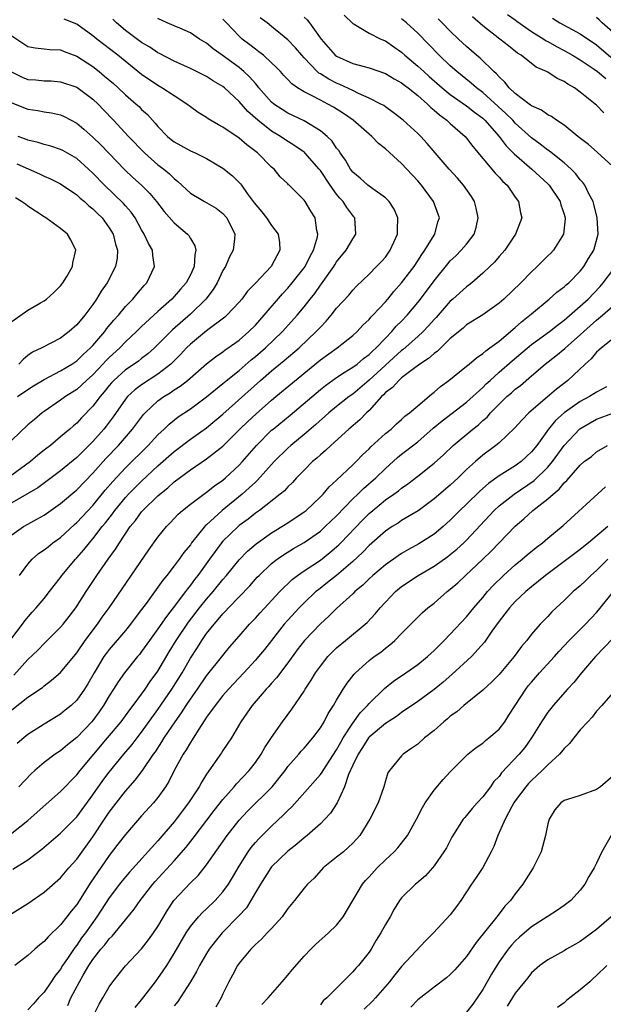
# Model space of a CAD drawing. Units: inches. Extents: x 2538000 to 2541000, y 1554000 to 1557000.
# Drawn here: x 2538390 to 2538462, y 1554746 to 1554867 of the extents above; entities that cross this region are included whole.
import ezdxf

# ---------------------------------------------------------------- set-up
doc = ezdxf.new("R2010")
doc.units = ezdxf.units.IN
doc.header["$MEASUREMENT"] = 0
doc.layers.add('LD25381554_2ft', color=21, linetype='Continuous')

msp = doc.modelspace()

# ---------------------------------------------------------------- linework, layer by layer
at = {"layer": 'LD25381554_2ft'}
for points, elevation in [([(2538450.03, 1554868.03), (2538451, 1554867.34), (2538451.19, 1554867.19), (2538453, 1554865.93), (2538454.51, 1554865), (2538454.79, 1554864.79), (2538455, 1554864.69), (2538456.06, 1554864.06), (2538457, 1554863.58), (2538458.05, 1554863), (2538459, 1554862.42), (2538460.7, 1554861.3), (2538461.13, 1554861), (2538462.13, 1554860.13)], 8542), ([(2538389, 1554782.44), (2538391, 1554784), (2538392.78, 1554785.22), (2538393, 1554785.43), (2538393.91, 1554786.09), (2538395, 1554787.04), (2538397, 1554789.49), (2538398.03, 1554791), (2538399.57, 1554793), (2538400.15, 1554793.85), (2538400.99, 1554795), (2538405.87, 1554802.13), (2538407, 1554803.72), (2538408.04, 1554805), (2538408.52, 1554805.48), (2538409.48, 1554806.52), (2538410.04, 1554807), (2538411, 1554807.76), (2538412.67, 1554809), (2538413, 1554809.23), (2538413.98, 1554810.02), (2538415, 1554810.73), (2538415.31, 1554811), (2538417, 1554812.57), (2538417.4, 1554813), (2538419.14, 1554815), (2538421, 1554816.85), (2538421.18, 1554817), (2538423.27, 1554818.73), (2538427, 1554821.89), (2538427.62, 1554822.38), (2538429, 1554823.37), (2538429.95, 1554823.95), (2538431, 1554824.62), (2538431.51, 1554825), (2538432.31, 1554825.69), (2538433, 1554826.19), (2538433.4, 1554826.6), (2538433.85, 1554827), (2538435, 1554828.21), (2538435.79, 1554829), (2538436.35, 1554829.65), (2538437, 1554830.3), (2538437.67, 1554831), (2538439, 1554832.59), (2538439.33, 1554833), (2538441, 1554835.23), (2538442.68, 1554837.32), (2538443, 1554837.69), (2538443.67, 1554838.33), (2538444.35, 1554839), (2538445, 1554839.76), (2538445.94, 1554841), (2538446.18, 1554841.82), (2538446.44, 1554843), (2538446.2, 1554844.2), (2538445.97, 1554845), (2538445.62, 1554845.62), (2538444.61, 1554847), (2538443.87, 1554847.87), (2538442.84, 1554849), (2538440.16, 1554852.16), (2538439.37, 1554853), (2538439, 1554853.36), (2538437.19, 1554855), (2538435.97, 1554855.97), (2538435, 1554856.64), (2538434.8, 1554856.8), (2538434.45, 1554857), (2538433, 1554857.74), (2538431.7, 1554858.3), (2538431, 1554858.66), (2538429.4, 1554859.4), (2538429, 1554859.55), (2538428.04, 1554860.04), (2538427, 1554860.7), (2538426.81, 1554860.81), (2538426.6, 1554861), (2538425, 1554862.68), (2538424.7, 1554863), (2538423.93, 1554863.93), (2538423, 1554864.9), (2538421, 1554866.56), (2538420.44, 1554867), (2538419.6, 1554867.6)], 8530), ([(2538389, 1554791.28), (2538390.33, 1554793), (2538390.61, 1554793.39), (2538391.53, 1554794.47), (2538392.02, 1554795), (2538393, 1554796.17), (2538393.66, 1554797), (2538394.23, 1554797.77), (2538395, 1554798.75), (2538395.17, 1554799), (2538396.86, 1554801), (2538397, 1554801.14), (2538397.87, 1554802.13), (2538398.56, 1554803), (2538399, 1554803.5), (2538400.15, 1554805), (2538400.54, 1554805.46), (2538401.41, 1554806.59), (2538401.69, 1554807), (2538403, 1554808.58), (2538403.4, 1554809), (2538405, 1554810.6), (2538407, 1554812.49), (2538409, 1554814.26), (2538411, 1554815.76), (2538413, 1554817.17), (2538414, 1554818), (2538415, 1554818.85), (2538419.63, 1554823), (2538421, 1554824.18), (2538422.56, 1554825.44), (2538424.37, 1554827), (2538426.5, 1554829), (2538426.74, 1554829.26), (2538427, 1554829.56), (2538427.72, 1554830.28), (2538428.33, 1554831), (2538429, 1554831.87), (2538430.5, 1554833.5), (2538431, 1554834.11), (2538431.43, 1554834.57), (2538433, 1554836.06), (2538433.93, 1554837), (2538434.45, 1554837.55), (2538435, 1554838.17), (2538435.61, 1554839), (2538436.51, 1554841), (2538436.49, 1554841.51), (2538436.55, 1554843), (2538436.08, 1554844.08), (2538435.48, 1554845), (2538435, 1554845.47), (2538433.44, 1554846.56), (2538432.86, 1554847), (2538431.88, 1554847.88), (2538431, 1554848.62), (2538430.71, 1554849), (2538430.11, 1554850.11), (2538429.45, 1554851), (2538429.27, 1554851.27), (2538429, 1554851.58), (2538428.44, 1554852.44), (2538427.85, 1554853), (2538427, 1554853.71), (2538425, 1554854.93), (2538423, 1554855.88), (2538422.31, 1554856.31), (2538421.27, 1554857), (2538421, 1554857.23), (2538419.44, 1554859), (2538419.25, 1554859.25), (2538419, 1554859.51), (2538418.32, 1554860.32), (2538417.58, 1554861), (2538417, 1554861.48), (2538414.9, 1554863), (2538413.81, 1554863.81), (2538413, 1554864.48), (2538412.12, 1554865), (2538411, 1554865.74), (2538409.68, 1554866.32), (2538409, 1554866.64), (2538408.15, 1554867), (2538407, 1554867.51)], 8526), ([(2538389, 1554767.28), (2538391, 1554768.86), (2538392.14, 1554769.86), (2538395, 1554772.42), (2538397, 1554774.46), (2538397.41, 1554775), (2538400.81, 1554779), (2538402.46, 1554781), (2538403.53, 1554782.47), (2538403.96, 1554783), (2538405, 1554784.39), (2538405.43, 1554785), (2538406.05, 1554785.95), (2538407, 1554787.23), (2538408.4, 1554789.6), (2538409.25, 1554791), (2538410.76, 1554793.24), (2538412.14, 1554795), (2538413, 1554796.07), (2538413.81, 1554797), (2538415, 1554798.48), (2538415.45, 1554799), (2538417, 1554800.93), (2538418.01, 1554801.99), (2538419.1, 1554802.9), (2538421, 1554804.23), (2538422.26, 1554805), (2538423, 1554805.48), (2538425, 1554806.81), (2538425.24, 1554807), (2538427, 1554808.65), (2538427.34, 1554809), (2538428.1, 1554809.9), (2538429, 1554810.71), (2538431, 1554812.6), (2538431.41, 1554813), (2538432.17, 1554813.83), (2538433, 1554814.58), (2538433.2, 1554814.8), (2538435, 1554816.44), (2538435.71, 1554817), (2538436.36, 1554817.64), (2538437, 1554818.19), (2538437.41, 1554818.59), (2538437.98, 1554819), (2538439, 1554819.88), (2538440.69, 1554821.3), (2538441, 1554821.54), (2538441.77, 1554822.23), (2538442.8, 1554823), (2538445, 1554824.74), (2538445.31, 1554825), (2538446.21, 1554825.79), (2538447, 1554826.29), (2538447.36, 1554826.64), (2538447.88, 1554827), (2538449, 1554827.84), (2538451, 1554829.5), (2538451.78, 1554830.22), (2538452.79, 1554831), (2538453, 1554831.19), (2538455.18, 1554833), (2538456.13, 1554833.87), (2538457, 1554834.49), (2538457.26, 1554834.74), (2538457.57, 1554835), (2538459, 1554836.45), (2538459.44, 1554837), (2538460.01, 1554837.99), (2538460.65, 1554839), (2538461.19, 1554841), (2538461.07, 1554843), (2538460.67, 1554844.67), (2538460.57, 1554845), (2538460.07, 1554845.93), (2538459.57, 1554847), (2538459.33, 1554847.33), (2538459, 1554847.67), (2538458.43, 1554848.43), (2538457.86, 1554849), (2538457, 1554849.76), (2538455.21, 1554851.21), (2538455, 1554851.34), (2538454.08, 1554852.08), (2538453, 1554852.85), (2538451, 1554854.66), (2538450.69, 1554855), (2538449.85, 1554855.85), (2538447, 1554858.41), (2538446.21, 1554859), (2538445.58, 1554859.58), (2538443.81, 1554861), (2538443, 1554861.72), (2538441.62, 1554863), (2538439, 1554865.72), (2538437.62, 1554867), (2538437, 1554867.48)], 8536), ([(2538389, 1554803.97), (2538390.47, 1554805), (2538391, 1554805.31), (2538392.1, 1554805.9), (2538393, 1554806.43), (2538395, 1554807.85), (2538397, 1554809.53), (2538399, 1554811.58), (2538400.6, 1554813.4), (2538402.13, 1554815), (2538403.89, 1554817), (2538405.22, 1554818.78), (2538405.43, 1554819), (2538407, 1554820.47), (2538407.73, 1554821), (2538408.52, 1554821.48), (2538409, 1554821.82), (2538409.73, 1554822.27), (2538410.65, 1554823), (2538413, 1554825.04), (2538414.1, 1554825.9), (2538415, 1554826.52), (2538415.26, 1554826.74), (2538415.66, 1554827), (2538417, 1554827.96), (2538418.2, 1554829), (2538419, 1554829.8), (2538420.08, 1554831), (2538422.34, 1554833.66), (2538423, 1554834.36), (2538423.54, 1554835), (2538425, 1554836.83), (2538425.12, 1554837), (2538425.73, 1554838.27), (2538426.16, 1554839), (2538426.66, 1554840.66), (2538426.7, 1554841), (2538426.57, 1554841.43), (2538426.37, 1554843), (2538425.83, 1554843.83), (2538425.13, 1554845), (2538425, 1554845.18), (2538423.16, 1554847), (2538423.07, 1554847.07), (2538423, 1554847.16), (2538422.06, 1554848.06), (2538421.31, 1554849), (2538421, 1554849.25), (2538419.26, 1554851), (2538417.96, 1554851.96), (2538417, 1554852.81), (2538415, 1554854.17), (2538414.45, 1554854.45), (2538413.19, 1554855.19), (2538413, 1554855.34), (2538411.96, 1554855.96), (2538411, 1554856.64), (2538410.57, 1554857), (2538409, 1554858), (2538407.5, 1554859), (2538407, 1554859.27), (2538405, 1554860.62), (2538402.05, 1554863), (2538399.47, 1554865), (2538399, 1554865.41), (2538397, 1554866.81), (2538395.44, 1554867.44)], 8522), ([(2538389.26, 1554786.74), (2538391, 1554788.63), (2538392.21, 1554789.79), (2538393, 1554790.63), (2538393.19, 1554790.81), (2538395, 1554792.63), (2538395.32, 1554793), (2538396.07, 1554793.93), (2538396.89, 1554795), (2538398.16, 1554797), (2538399.48, 1554799), (2538400.89, 1554801), (2538401.79, 1554802.21), (2538402.27, 1554803), (2538403.59, 1554805), (2538404.23, 1554805.77), (2538405, 1554806.82), (2538405.16, 1554807), (2538407, 1554808.8), (2538407.22, 1554809), (2538408.21, 1554809.79), (2538409, 1554810.53), (2538411, 1554811.98), (2538413, 1554813.33), (2538415, 1554814.92), (2538417.1, 1554817), (2538418.07, 1554817.93), (2538419.11, 1554818.89), (2538421, 1554820.55), (2538421.53, 1554821), (2538427, 1554825.53), (2538429.05, 1554827), (2538431, 1554828.52), (2538431.52, 1554829), (2538432.23, 1554829.77), (2538433, 1554830.48), (2538433.23, 1554830.77), (2538433.47, 1554831), (2538435, 1554832.66), (2538435.29, 1554833), (2538436.06, 1554833.94), (2538437, 1554834.98), (2538438.53, 1554837), (2538439, 1554837.7), (2538439.5, 1554838.5), (2538439.87, 1554839), (2538441, 1554840.88), (2538441.09, 1554841), (2538441.48, 1554842.52), (2538441.66, 1554843), (2538440.94, 1554845), (2538439.46, 1554847), (2538439, 1554847.54), (2538437.66, 1554849), (2538437, 1554849.7), (2538435, 1554851.48), (2538434.15, 1554852.15), (2538433.35, 1554853), (2538433, 1554853.29), (2538431.03, 1554855.03), (2538429.85, 1554855.85), (2538428.61, 1554856.61), (2538427.92, 1554857), (2538427, 1554857.46), (2538425.98, 1554858.02), (2538425, 1554858.49), (2538424.18, 1554859), (2538423.48, 1554859.48), (2538423, 1554860.02), (2538422.52, 1554860.52), (2538422.08, 1554861), (2538421.55, 1554861.55), (2538421, 1554862.08), (2538419.98, 1554863), (2538419.44, 1554863.44), (2538419, 1554863.74), (2538418.3, 1554864.3), (2538417.39, 1554865), (2538417, 1554865.36), (2538415.45, 1554867), (2538415, 1554867.43)], 8528), ([(2538425, 1554867.69), (2538425.37, 1554867.37), (2538425.67, 1554867), (2538427.1, 1554865), (2538427.98, 1554863.98), (2538428.84, 1554863), (2538429, 1554862.88), (2538431, 1554862), (2538432.39, 1554861.61), (2538433, 1554861.46), (2538435, 1554860.75), (2538436.1, 1554860.1), (2538437, 1554859.62), (2538437.34, 1554859.34), (2538437.81, 1554859), (2538439, 1554858.03), (2538440.18, 1554857), (2538440.58, 1554856.58), (2538441, 1554856.25), (2538441.65, 1554855.65), (2538442.58, 1554855), (2538443, 1554854.6), (2538444.82, 1554853), (2538445, 1554852.79), (2538445.76, 1554851.76), (2538448.51, 1554848.51), (2538449, 1554848), (2538449.46, 1554847.46), (2538449.98, 1554847), (2538451, 1554845.53), (2538451.39, 1554845), (2538451.63, 1554843.63), (2538451.79, 1554843), (2538451.03, 1554841), (2538449.7, 1554839), (2538449, 1554838.22), (2538448.45, 1554837.55), (2538447.88, 1554837), (2538447, 1554836.18), (2538445.64, 1554835), (2538445.29, 1554834.71), (2538445, 1554834.51), (2538443.31, 1554833), (2538443, 1554832.74), (2538441.25, 1554830.75), (2538441, 1554830.5), (2538440.31, 1554829.69), (2538439.66, 1554829), (2538439, 1554828.39), (2538437.19, 1554826.81), (2538437, 1554826.67), (2538433, 1554823.02), (2538431, 1554821.31), (2538430.56, 1554821), (2538429, 1554819.77), (2538428.05, 1554819), (2538426.43, 1554817.57), (2538425, 1554816.35), (2538423.36, 1554815), (2538423, 1554814.67), (2538421.33, 1554813), (2538419.28, 1554810.72), (2538419, 1554810.49), (2538418.25, 1554809.76), (2538417.38, 1554809), (2538414.93, 1554807), (2538413, 1554805.24), (2538412.87, 1554805.13), (2538411.15, 1554803), (2538411, 1554802.78), (2538410.19, 1554801.81), (2538409.63, 1554801), (2538409, 1554800.17), (2538408.09, 1554799), (2538407.59, 1554798.41), (2538407, 1554797.54), (2538405.55, 1554795.55), (2538405, 1554794.81), (2538404.21, 1554793.79), (2538403.63, 1554793), (2538403, 1554792.22), (2538401, 1554789.87), (2538400.62, 1554789.38), (2538400.35, 1554789), (2538399.14, 1554787), (2538398.36, 1554785.64), (2538397.95, 1554785), (2538397, 1554783.66), (2538396.31, 1554783), (2538395.6, 1554782.4), (2538395, 1554781.93), (2538393, 1554780.69), (2538391, 1554779.43), (2538390.48, 1554779), (2538389.69, 1554778.31)], 8532), ([(2538429.94, 1554867.94), (2538431, 1554866.91), (2538431.17, 1554866.83), (2538433, 1554865.73), (2538434.43, 1554865), (2538435, 1554864.76), (2538436.03, 1554864.03), (2538437, 1554863.37), (2538437.4, 1554863), (2538439, 1554861.67), (2538439.72, 1554861), (2538440.4, 1554860.4), (2538442.01, 1554859), (2538443, 1554858.19), (2538445, 1554856.77), (2538445.98, 1554855.98), (2538447, 1554855.24), (2538447.26, 1554855), (2538449.03, 1554853), (2538449.87, 1554851.87), (2538450.74, 1554851), (2538450.86, 1554850.86), (2538453.03, 1554849), (2538455, 1554847.17), (2538455.17, 1554847), (2538456.51, 1554845), (2538456.61, 1554844.61), (2538457, 1554843.43), (2538457.12, 1554843), (2538457.13, 1554842.87), (2538456.94, 1554841), (2538455.69, 1554839), (2538455.36, 1554838.64), (2538455, 1554838.31), (2538453.69, 1554837), (2538453, 1554836.36), (2538451.66, 1554835), (2538449.58, 1554833), (2538449, 1554832.48), (2538447, 1554831.05), (2538445, 1554829.82), (2538444.56, 1554829.44), (2538443, 1554828.15), (2538441.41, 1554826.59), (2538441, 1554826.31), (2538440.32, 1554825.68), (2538439.26, 1554825), (2538438.3, 1554824.3), (2538437, 1554823.31), (2538436.64, 1554823), (2538435.88, 1554822.12), (2538435, 1554821.49), (2538434.77, 1554821.23), (2538434.52, 1554821), (2538433, 1554819.29), (2538432.7, 1554819), (2538431.87, 1554818.13), (2538430.51, 1554817), (2538428.29, 1554815), (2538427.64, 1554814.36), (2538427, 1554813.83), (2538426.57, 1554813.43), (2538426.05, 1554813), (2538425, 1554811.95), (2538424.08, 1554811), (2538423.57, 1554810.43), (2538423, 1554809.9), (2538422.58, 1554809.42), (2538422.07, 1554809), (2538419.51, 1554807), (2538419, 1554806.64), (2538418.1, 1554805.9), (2538417, 1554805.12), (2538416.86, 1554805), (2538415, 1554803.22), (2538414.81, 1554803), (2538414.04, 1554801.96), (2538413.37, 1554801), (2538411.92, 1554799), (2538411.51, 1554798.49), (2538411, 1554797.8), (2538410.63, 1554797.36), (2538410.38, 1554797), (2538408.87, 1554795), (2538408.04, 1554793.96), (2538407, 1554792.44), (2538405.96, 1554791), (2538405, 1554789.64), (2538404.72, 1554789.28), (2538404.47, 1554789), (2538402.87, 1554787), (2538402.1, 1554785.9), (2538401.55, 1554785), (2538401, 1554784.16), (2538400.31, 1554783), (2538399.77, 1554782.23), (2538399, 1554781.16), (2538398.87, 1554781), (2538397, 1554779.05), (2538395.85, 1554778.15), (2538395, 1554777.43), (2538394.37, 1554777), (2538393, 1554775.96), (2538391.85, 1554775), (2538391.4, 1554774.6), (2538389.89, 1554773)], 8534), ([(2538389.96, 1554799), (2538391, 1554800.39), (2538391.54, 1554801), (2538392.32, 1554801.68), (2538393, 1554802.13), (2538393.47, 1554802.53), (2538394.07, 1554803), (2538395, 1554803.67), (2538396.73, 1554805.27), (2538397, 1554805.49), (2538399, 1554807.62), (2538400.52, 1554809.48), (2538401.44, 1554810.56), (2538403, 1554812.23), (2538405.82, 1554815), (2538407, 1554816.28), (2538407.77, 1554817), (2538408.38, 1554817.62), (2538409.5, 1554818.5), (2538411, 1554819.51), (2538413, 1554820.97), (2538415, 1554822.6), (2538415.21, 1554822.79), (2538417, 1554824.23), (2538418.48, 1554825.52), (2538419, 1554825.93), (2538420.24, 1554827), (2538422.34, 1554829), (2538424.13, 1554831), (2538425, 1554832.05), (2538425.73, 1554833), (2538426.3, 1554833.7), (2538427, 1554834.71), (2538427.13, 1554834.87), (2538428.64, 1554837), (2538428.77, 1554837.23), (2538429, 1554837.57), (2538430.18, 1554839), (2538431, 1554840.43), (2538431.36, 1554841), (2538431.23, 1554843), (2538431.13, 1554843.13), (2538431, 1554843.27), (2538430.26, 1554844.26), (2538429.79, 1554845), (2538429.41, 1554845.41), (2538429, 1554845.89), (2538428.2, 1554847), (2538427, 1554848.81), (2538426.85, 1554849), (2538425.09, 1554851), (2538425, 1554851.08), (2538423.87, 1554851.87), (2538422.63, 1554852.63), (2538422.1, 1554853), (2538421, 1554853.66), (2538419.29, 1554855), (2538418.07, 1554856.07), (2538417, 1554857.32), (2538415.21, 1554859), (2538415, 1554859.17), (2538413.83, 1554859.83), (2538413, 1554860.38), (2538411, 1554861.38), (2538409, 1554862.27), (2538407.21, 1554863.21), (2538407, 1554863.3), (2538405.99, 1554863.99), (2538405, 1554864.59), (2538403, 1554866.06), (2538401.89, 1554867), (2538401.46, 1554867.46)], 8524), ([(2538463, 1554849.32), (2538461.08, 1554851.08), (2538460, 1554852), (2538458.69, 1554853), (2538457, 1554854.39), (2538456.07, 1554855), (2538455.45, 1554855.45), (2538455, 1554855.66), (2538454.24, 1554856.24), (2538453, 1554856.76), (2538452.88, 1554856.88), (2538452.69, 1554857), (2538451, 1554858.3), (2538450.26, 1554859), (2538449.71, 1554859.71), (2538449, 1554860.35), (2538448.7, 1554860.7), (2538448.34, 1554861), (2538446.66, 1554862.66), (2538446.24, 1554863), (2538445, 1554864.08), (2538444.02, 1554865), (2538443, 1554865.97), (2538442.01, 1554867), (2538441.49, 1554867.49)], 8538), ([(2538461.91, 1554855.91), (2538461, 1554856.84), (2538460.83, 1554857), (2538459, 1554858.47), (2538458.27, 1554859), (2538457.46, 1554859.46), (2538457, 1554859.79), (2538456.15, 1554860.15), (2538455, 1554860.92), (2538454.85, 1554861), (2538453.55, 1554861.55), (2538453, 1554861.97), (2538451.72, 1554863), (2538451.27, 1554863.27), (2538450.15, 1554864.15), (2538449.11, 1554865), (2538447, 1554866.63), (2538445.72, 1554867.72)], 8540), ([(2538455.56, 1554867.56), (2538456.48, 1554867), (2538459, 1554865.62), (2538461, 1554864.28), (2538462.77, 1554862.77)], 8544), ([(2538463, 1554865.83), (2538461.69, 1554867), (2538461.34, 1554867.34), (2538461, 1554867.64)], 8546), ([(2538389, 1554865.4), (2538391, 1554864.09), (2538391.9, 1554863.9), (2538393, 1554863.8), (2538393.7, 1554863.7), (2538395, 1554863.65), (2538395.46, 1554863.46), (2538397, 1554862.9), (2538399, 1554861.61), (2538399.77, 1554861), (2538400.44, 1554860.44), (2538401.52, 1554859.52), (2538402.09, 1554859), (2538403, 1554858.14), (2538404.34, 1554857), (2538404.68, 1554856.68), (2538405, 1554856.34), (2538405.71, 1554855.71), (2538406.34, 1554855), (2538406.66, 1554854.66), (2538407, 1554854.23), (2538408.18, 1554853), (2538408.63, 1554852.63), (2538409, 1554852.34), (2538411, 1554851.25), (2538411.57, 1554851), (2538413, 1554850.28), (2538415, 1554849.12), (2538416.18, 1554848.18), (2538417.17, 1554847.17), (2538417.28, 1554847), (2538417.99, 1554846.01), (2538418.85, 1554844.85), (2538419.76, 1554843.76), (2538420.36, 1554843), (2538421, 1554842.06), (2538421.8, 1554841), (2538421.95, 1554839.95), (2538422.03, 1554839), (2538420.94, 1554837), (2538419, 1554834.96), (2538418.03, 1554833.97), (2538417.32, 1554833), (2538417, 1554832.63), (2538415.49, 1554831), (2538415.23, 1554830.77), (2538413, 1554829.11), (2538411, 1554827.46), (2538410.53, 1554827), (2538409.8, 1554826.2), (2538408.58, 1554825), (2538407, 1554823.76), (2538405, 1554822.45), (2538404.16, 1554821.84), (2538403.26, 1554821), (2538403, 1554820.69), (2538401.49, 1554818.51), (2538400.64, 1554817.36), (2538400.35, 1554817), (2538399, 1554815.48), (2538397, 1554813.52), (2538395, 1554811.86), (2538393.38, 1554810.62), (2538392.21, 1554809.79), (2538389, 1554807.91)], 8520), ([(2538388.97, 1554860.97), (2538390.3, 1554860.3), (2538391, 1554860.02), (2538391.96, 1554859.96), (2538393, 1554859.86), (2538393.84, 1554859.84), (2538395, 1554859.75), (2538397, 1554859.06), (2538399, 1554857.59), (2538399.63, 1554857), (2538400.3, 1554856.3), (2538401.54, 1554855), (2538403.4, 1554853), (2538405.33, 1554851), (2538407, 1554849.53), (2538407.71, 1554849), (2538408.42, 1554848.42), (2538409, 1554847.82), (2538409.47, 1554847.47), (2538411, 1554846.03), (2538412.72, 1554845), (2538414.18, 1554844.18), (2538415, 1554843.51), (2538415.47, 1554843), (2538416.46, 1554841), (2538416.42, 1554840.42), (2538416.26, 1554839), (2538415.82, 1554838.18), (2538415.31, 1554837), (2538415, 1554836.5), (2538414.29, 1554835), (2538413.81, 1554834.19), (2538412.91, 1554833), (2538411, 1554831.15), (2538408.79, 1554829.21), (2538407, 1554827.4), (2538406.58, 1554827), (2538405.74, 1554826.26), (2538405, 1554825.7), (2538404.62, 1554825.38), (2538404.07, 1554825), (2538403, 1554824.28), (2538401.58, 1554823), (2538401.3, 1554822.7), (2538401, 1554822.35), (2538400.4, 1554821.6), (2538399.88, 1554821), (2538399, 1554819.81), (2538397.61, 1554818.39), (2538397, 1554817.74), (2538396.59, 1554817.41), (2538396.14, 1554817), (2538395, 1554816.03), (2538393.76, 1554815), (2538393.33, 1554814.67), (2538393, 1554814.39), (2538392.22, 1554813.78), (2538391.33, 1554813), (2538389, 1554811.33)], 8518), ([(2538389, 1554857.13), (2538391, 1554856.38), (2538392.21, 1554856.21), (2538393, 1554856.05), (2538393.9, 1554855.9), (2538395, 1554855.65), (2538395.45, 1554855.45), (2538397, 1554854.65), (2538397.9, 1554853.9), (2538399, 1554852.92), (2538399.97, 1554851.97), (2538402.91, 1554848.91), (2538403.93, 1554847.94), (2538404.96, 1554847), (2538406, 1554846), (2538406.81, 1554845), (2538407.76, 1554843.76), (2538409, 1554842.37), (2538410.65, 1554841), (2538410.81, 1554840.81), (2538411, 1554840.47), (2538411.56, 1554839.56), (2538411.67, 1554839), (2538411.54, 1554838.46), (2538411.47, 1554837), (2538411, 1554835.97), (2538410.48, 1554835), (2538409.78, 1554834.22), (2538409, 1554833.31), (2538408.71, 1554833), (2538407, 1554831.46), (2538405, 1554829.62), (2538404.37, 1554829), (2538403, 1554827.73), (2538402.31, 1554827), (2538401, 1554825.81), (2538400.59, 1554825.41), (2538400.23, 1554825), (2538399, 1554823.68), (2538398.22, 1554823), (2538397, 1554821.88), (2538395.61, 1554821), (2538395, 1554820.55), (2538393, 1554819.18), (2538392.76, 1554819), (2538391.8, 1554818.2), (2538391, 1554817.52), (2538389, 1554815.65)], 8516), ([(2538389.73, 1554821), (2538391, 1554821.89), (2538391.68, 1554822.32), (2538393, 1554823.11), (2538395, 1554824.15), (2538396.41, 1554825), (2538397, 1554825.39), (2538397.81, 1554826.19), (2538398.72, 1554827), (2538399, 1554827.29), (2538400.46, 1554829), (2538400.69, 1554829.32), (2538401.59, 1554830.41), (2538402.13, 1554831), (2538403, 1554832.07), (2538403.9, 1554833), (2538404.39, 1554833.61), (2538405.32, 1554834.68), (2538405.62, 1554835), (2538406.6, 1554837), (2538406.38, 1554838.38), (2538406.33, 1554839), (2538405.84, 1554839.84), (2538405.32, 1554841), (2538405, 1554841.53), (2538404.2, 1554843), (2538403.7, 1554843.7), (2538403, 1554844.46), (2538402.75, 1554844.75), (2538400.41, 1554847), (2538399, 1554848.5), (2538398.46, 1554849), (2538397, 1554850.3), (2538395.28, 1554851.28), (2538395, 1554851.42), (2538393.82, 1554851.82), (2538393, 1554852.02), (2538392.27, 1554852.27), (2538391, 1554852.56), (2538390.69, 1554852.69), (2538389.79, 1554853)], 8514), ([(2538389.63, 1554849.63), (2538392.41, 1554848.41), (2538393, 1554848.12), (2538393.78, 1554847.78), (2538395, 1554847.17), (2538397, 1554845.84), (2538397.43, 1554845.43), (2538397.96, 1554845), (2538398.49, 1554844.49), (2538399, 1554844.11), (2538399.55, 1554843.55), (2538400.12, 1554843), (2538401, 1554841.78), (2538401.48, 1554841), (2538401.76, 1554839.76), (2538402.01, 1554839), (2538401.97, 1554838.03), (2538401.79, 1554837), (2538400.76, 1554835), (2538400.02, 1554833.98), (2538399.45, 1554833), (2538399, 1554832.35), (2538397.99, 1554831), (2538397, 1554829.81), (2538396.07, 1554829), (2538395, 1554828.21), (2538392.72, 1554827), (2538391.55, 1554826.45), (2538391, 1554826.05), (2538390.42, 1554825.58), (2538389.88, 1554825)], 8512), ([(2538389, 1554830.25), (2538391, 1554831.65), (2538392.55, 1554832.55), (2538393, 1554832.79), (2538393.29, 1554833), (2538394.19, 1554833.81), (2538395, 1554834.63), (2538395.3, 1554835), (2538395.77, 1554835.77), (2538396.48, 1554837), (2538396.53, 1554837.47), (2538396.88, 1554839), (2538396.28, 1554840.28), (2538395.85, 1554841), (2538395, 1554841.69), (2538393.22, 1554843), (2538393, 1554843.13), (2538391, 1554844.44), (2538390.69, 1554844.69), (2538390.22, 1554845), (2538389.47, 1554845.47)], 8510), ([(2538389.16, 1554762.84), (2538391, 1554763.98), (2538392.69, 1554765.31), (2538395, 1554767.28), (2538397, 1554769.29), (2538399, 1554771.98), (2538400.24, 1554773.76), (2538401, 1554774.8), (2538402.8, 1554777), (2538403.82, 1554778.18), (2538404.44, 1554779), (2538405, 1554779.71), (2538407, 1554782.49), (2538408.71, 1554785), (2538409.97, 1554787), (2538411, 1554788.81), (2538411.88, 1554790.12), (2538412.42, 1554791), (2538413, 1554791.84), (2538413.91, 1554793), (2538414.43, 1554793.57), (2538415, 1554794.29), (2538415.36, 1554794.64), (2538415.68, 1554795), (2538418.3, 1554797.7), (2538419.23, 1554798.77), (2538419.45, 1554799), (2538421, 1554800.47), (2538421.69, 1554801), (2538422.47, 1554801.53), (2538423.71, 1554802.29), (2538425, 1554803.04), (2538427, 1554804.46), (2538427.61, 1554805), (2538429, 1554806.33), (2538431, 1554808.41), (2538431.62, 1554809), (2538432.31, 1554809.69), (2538433.82, 1554811), (2538435, 1554812.17), (2538436.49, 1554813.51), (2538437, 1554813.92), (2538439, 1554815.45), (2538440.9, 1554817.1), (2538441.99, 1554818.01), (2538445, 1554820.3), (2538447, 1554822.13), (2538447.43, 1554822.57), (2538447.9, 1554823), (2538449, 1554823.99), (2538450.61, 1554825.39), (2538453, 1554827.4), (2538455.22, 1554829), (2538456.2, 1554829.8), (2538457, 1554830.4), (2538459, 1554832.14), (2538459.95, 1554833), (2538461.44, 1554834.56), (2538461.8, 1554835), (2538463, 1554836.56)], 8538), ([(2538389, 1554757.4), (2538391, 1554758.61), (2538393, 1554760.02), (2538395, 1554761.79), (2538396.02, 1554763), (2538397, 1554764.08), (2538399, 1554766.83), (2538400.42, 1554769), (2538401, 1554769.87), (2538403, 1554772.45), (2538404.21, 1554773.79), (2538405.11, 1554775), (2538406.47, 1554777), (2538406.7, 1554777.3), (2538407.5, 1554778.5), (2538407.79, 1554779), (2538409.12, 1554781), (2538409.91, 1554782.09), (2538410.48, 1554783), (2538411, 1554783.78), (2538411.87, 1554785), (2538413, 1554786.65), (2538415, 1554789.16), (2538415.83, 1554790.17), (2538417, 1554791.54), (2538418.27, 1554793), (2538419, 1554793.75), (2538419.59, 1554794.41), (2538421.99, 1554797), (2538423.52, 1554798.48), (2538424.2, 1554799), (2538425, 1554799.55), (2538427, 1554800.89), (2538428.18, 1554801.82), (2538429, 1554802.51), (2538429.26, 1554802.74), (2538429.51, 1554803), (2538432.19, 1554805.81), (2538433, 1554806.63), (2538433.44, 1554807), (2538435, 1554808.28), (2538436.06, 1554809), (2538436.6, 1554809.4), (2538437, 1554809.73), (2538437.75, 1554810.25), (2538439, 1554811.2), (2538441, 1554812.8), (2538442.15, 1554813.85), (2538443.35, 1554815), (2538445.78, 1554817), (2538446.47, 1554817.53), (2538447, 1554818.04), (2538447.52, 1554818.48), (2538447.96, 1554819), (2538449, 1554820.08), (2538449.94, 1554821), (2538450.52, 1554821.48), (2538451, 1554821.93), (2538451.62, 1554822.38), (2538453, 1554823.54), (2538454.69, 1554825), (2538456, 1554826), (2538457.08, 1554826.92), (2538457.17, 1554827), (2538459, 1554828.61), (2538459.42, 1554829), (2538461, 1554830.4), (2538461.74, 1554831), (2538463, 1554832.13)], 8540), ([(2538463, 1554828.09), (2538461.61, 1554827), (2538461.3, 1554826.7), (2538461, 1554826.46), (2538460.35, 1554825.65), (2538459.61, 1554825), (2538457.48, 1554823), (2538456.07, 1554821.93), (2538454.94, 1554820.94), (2538452.68, 1554819), (2538451.84, 1554818.16), (2538450.9, 1554817.1), (2538449, 1554815.33), (2538448.61, 1554815), (2538447, 1554813.78), (2538446.1, 1554813), (2538445, 1554812.01), (2538443.96, 1554811), (2538443, 1554810.1), (2538441, 1554808.42), (2538439.04, 1554806.96), (2538437, 1554805.74), (2538436.56, 1554805.44), (2538435.83, 1554805), (2538435, 1554804.46), (2538433, 1554802.68), (2538432.19, 1554801.81), (2538431, 1554800.7), (2538429, 1554799), (2538427.89, 1554798.11), (2538426.76, 1554797.24), (2538426.46, 1554797), (2538425, 1554795.64), (2538424.37, 1554795), (2538423, 1554793.51), (2538422.55, 1554793), (2538420.11, 1554789.89), (2538419.39, 1554789), (2538419, 1554788.55), (2538417.59, 1554787), (2538415.7, 1554785), (2538415, 1554784.21), (2538414.03, 1554783), (2538413, 1554781.55), (2538412.79, 1554781.21), (2538411.94, 1554779.94), (2538411.23, 1554778.77), (2538411, 1554778.45), (2538410.47, 1554777.53), (2538410.1, 1554777), (2538409.01, 1554775), (2538408.35, 1554773.65), (2538407.93, 1554773), (2538407, 1554771.67), (2538406.45, 1554771), (2538405, 1554769.4), (2538403, 1554767.13), (2538402.08, 1554765.92), (2538401, 1554764.53), (2538399.55, 1554762.45), (2538398.75, 1554761.25), (2538397, 1554758.5), (2538396.31, 1554757.69), (2538395.79, 1554757), (2538395, 1554755.99), (2538393.47, 1554754.53), (2538393, 1554753.95), (2538392.45, 1554753.55), (2538391.83, 1554753), (2538391, 1554752.21), (2538389.4, 1554751)], 8542), ([(2538462.21, 1554822.21), (2538461, 1554821.55), (2538460.68, 1554821.32), (2538460.15, 1554821), (2538459, 1554820.4), (2538457, 1554819.01), (2538455.95, 1554818.05), (2538455.1, 1554817), (2538453.64, 1554815), (2538453, 1554814.19), (2538452.39, 1554813.61), (2538451.7, 1554813), (2538451, 1554812.5), (2538449, 1554811.24), (2538447.69, 1554810.31), (2538446.62, 1554809.38), (2538445, 1554807.77), (2538444.19, 1554807), (2538443, 1554805.79), (2538442.11, 1554805), (2538441, 1554804.07), (2538439.13, 1554802.87), (2538437.83, 1554802.17), (2538437, 1554801.68), (2538436.58, 1554801.42), (2538435, 1554800.3), (2538433.46, 1554799), (2538433, 1554798.57), (2538432.21, 1554797.79), (2538431.25, 1554797), (2538431, 1554796.75), (2538429, 1554794.92), (2538428.03, 1554793.97), (2538427, 1554793.03), (2538425.03, 1554791), (2538424.15, 1554789.85), (2538423, 1554788.25), (2538421.61, 1554786.39), (2538421, 1554785.74), (2538420.66, 1554785.34), (2538420.32, 1554785), (2538418.6, 1554783), (2538417.96, 1554782.04), (2538417.21, 1554781), (2538416.04, 1554779), (2538415, 1554777.45), (2538414.83, 1554777.17), (2538413, 1554774.54), (2538412.39, 1554773.61), (2538412.07, 1554773), (2538410.75, 1554771), (2538409.26, 1554769), (2538409, 1554768.67), (2538407, 1554766.33), (2538403.51, 1554762.49), (2538403, 1554761.91), (2538402.59, 1554761.41), (2538402.26, 1554761), (2538401, 1554759.33), (2538399.5, 1554757), (2538398.08, 1554755), (2538397.61, 1554754.39), (2538397, 1554753.5), (2538396.77, 1554753.23), (2538395.85, 1554751.85), (2538395.26, 1554751), (2538395, 1554750.55), (2538394.31, 1554749.69), (2538393.87, 1554749), (2538393, 1554747.72), (2538392.31, 1554747), (2538391.7, 1554746.3), (2538391, 1554745.55)], 8544), ([(2538395.92, 1554746.08), (2538396.3, 1554747), (2538397.36, 1554749), (2538397.8, 1554749.8), (2538398.51, 1554751), (2538399, 1554751.74), (2538399.99, 1554753), (2538400.46, 1554753.54), (2538401, 1554754.26), (2538401.38, 1554754.62), (2538403, 1554756.62), (2538404.07, 1554757.93), (2538404.82, 1554759), (2538406.39, 1554761), (2538406.67, 1554761.33), (2538409, 1554763.88), (2538410.46, 1554765.54), (2538411.35, 1554766.66), (2538413.92, 1554770.07), (2538415, 1554771.42), (2538416.4, 1554773), (2538416.66, 1554773.34), (2538418.22, 1554775), (2538419, 1554775.98), (2538419.73, 1554777), (2538420.18, 1554777.82), (2538421, 1554779.06), (2538422.33, 1554781), (2538423.47, 1554782.53), (2538425, 1554784.77), (2538425.14, 1554785), (2538425.88, 1554786.12), (2538426.39, 1554787), (2538427, 1554787.85), (2538427.92, 1554789), (2538428.45, 1554789.55), (2538429, 1554790.07), (2538430.09, 1554791), (2538432.53, 1554793), (2538432.78, 1554793.22), (2538433.75, 1554794.25), (2538434.35, 1554795), (2538435, 1554795.72), (2538436.23, 1554797), (2538437, 1554797.64), (2538439.03, 1554799), (2538441, 1554800.13), (2538442.69, 1554801.31), (2538443, 1554801.55), (2538443.79, 1554802.21), (2538444.66, 1554803), (2538445, 1554803.33), (2538448.38, 1554807), (2538449, 1554807.57), (2538450.85, 1554809), (2538453.34, 1554810.66), (2538455, 1554812.3), (2538455.58, 1554813), (2538457, 1554814.98), (2538458.96, 1554817.04), (2538460.21, 1554817.79), (2538461, 1554818.22), (2538463, 1554818.98)], 8546), ([(2538399, 1554744.67), (2538399.77, 1554746.23), (2538400.22, 1554747), (2538401, 1554748.36), (2538401.46, 1554749), (2538403.03, 1554750.97), (2538404.97, 1554753.03), (2538405.85, 1554754.15), (2538406.46, 1554755), (2538407, 1554755.81), (2538408.18, 1554757.82), (2538408.96, 1554759), (2538411, 1554761.15), (2538411.94, 1554762.06), (2538413, 1554763.39), (2538415.52, 1554767), (2538417, 1554768.89), (2538418.03, 1554769.97), (2538421.05, 1554773), (2538422.65, 1554775), (2538423, 1554775.48), (2538424.35, 1554777), (2538424.64, 1554777.36), (2538425, 1554777.74), (2538426.07, 1554779), (2538427, 1554780.24), (2538427.45, 1554781), (2538427.98, 1554782.02), (2538428.62, 1554783), (2538429, 1554783.66), (2538429.82, 1554785), (2538430.28, 1554785.72), (2538431.16, 1554786.84), (2538431.32, 1554787), (2538433, 1554788.52), (2538433.63, 1554789), (2538434.43, 1554789.57), (2538435, 1554790.04), (2538435.55, 1554790.45), (2538436.17, 1554791), (2538437, 1554791.85), (2538439.58, 1554794.42), (2538440.25, 1554795), (2538441, 1554795.59), (2538442.61, 1554797), (2538443, 1554797.3), (2538443.91, 1554798.09), (2538444.86, 1554799), (2538447, 1554800.98), (2538448.03, 1554801.97), (2538451, 1554805.05), (2538452.05, 1554805.95), (2538453.15, 1554807), (2538455, 1554808.43), (2538455.64, 1554809), (2538456.4, 1554809.6), (2538457, 1554810.37), (2538457.34, 1554810.66), (2538459, 1554812.58), (2538459.49, 1554813), (2538460.36, 1554813.64), (2538461, 1554814.2), (2538462.33, 1554815)], 8548), ([(2538404.19, 1554745.81), (2538405, 1554746.79), (2538406.72, 1554749), (2538407, 1554749.38), (2538407.66, 1554750.34), (2538408.08, 1554751), (2538409, 1554752.49), (2538410.47, 1554755), (2538411, 1554755.81), (2538411.99, 1554757), (2538412.48, 1554757.52), (2538413, 1554757.99), (2538414.05, 1554759), (2538415, 1554760.05), (2538415.68, 1554761), (2538416.18, 1554761.82), (2538417, 1554763.23), (2538418.12, 1554765), (2538418.49, 1554765.51), (2538419, 1554766.12), (2538419.42, 1554766.58), (2538419.83, 1554767), (2538421, 1554768.14), (2538422.48, 1554769.52), (2538423, 1554770.08), (2538423.48, 1554770.52), (2538427, 1554774.51), (2538427.21, 1554774.78), (2538427.33, 1554775), (2538429, 1554777.55), (2538429.51, 1554778.49), (2538429.81, 1554779), (2538431, 1554780.83), (2538431.9, 1554782.1), (2538432.81, 1554783), (2538433, 1554783.24), (2538434.91, 1554785.09), (2538436.01, 1554785.99), (2538437.54, 1554787), (2538439, 1554788.04), (2538440.18, 1554789), (2538441, 1554789.77), (2538441.61, 1554790.39), (2538442.26, 1554791), (2538443, 1554791.75), (2538445, 1554793.9), (2538445.88, 1554795), (2538447, 1554796.29), (2538447.59, 1554797), (2538448.26, 1554797.74), (2538449.56, 1554799), (2538451, 1554800.3), (2538451.86, 1554801), (2538452.47, 1554801.53), (2538453.58, 1554802.42), (2538454.35, 1554803), (2538455, 1554803.57), (2538456.88, 1554805.12), (2538462.11, 1554809.89)], 8550), ([(2538462.39, 1554805), (2538460, 1554803), (2538459.43, 1554802.57), (2538459, 1554802.2), (2538457, 1554800.69), (2538454.71, 1554799), (2538453, 1554797.59), (2538452.31, 1554797), (2538451, 1554795.79), (2538450.27, 1554795), (2538449.73, 1554794.28), (2538449, 1554793.37), (2538448.12, 1554792.12), (2538447.22, 1554790.78), (2538445.6, 1554789), (2538443.19, 1554786.81), (2538442.12, 1554785.88), (2538441, 1554784.97), (2538439, 1554783.48), (2538437, 1554782.12), (2538436.36, 1554781.64), (2538435, 1554780.79), (2538433, 1554779.08), (2538432.93, 1554779), (2538432.19, 1554777.81), (2538431.65, 1554777), (2538431, 1554775.63), (2538430.48, 1554774.48), (2538429.99, 1554773), (2538429.06, 1554771), (2538428.25, 1554769.75), (2538427.55, 1554769), (2538427, 1554768.45), (2538425.36, 1554767), (2538425, 1554766.71), (2538424.09, 1554765.91), (2538423, 1554765.05), (2538421, 1554763.12), (2538420.9, 1554763), (2538419.61, 1554761), (2538419, 1554759.96), (2538418.46, 1554759), (2538417.89, 1554758.11), (2538416.93, 1554757.07), (2538414.93, 1554755), (2538414.04, 1554753.96), (2538413.32, 1554753), (2538413, 1554752.49), (2538412.12, 1554751), (2538411.76, 1554750.24), (2538411, 1554748.97), (2538409.72, 1554747), (2538409.45, 1554746.55), (2538409, 1554746.03)], 8552), ([(2538462.39, 1554801), (2538461, 1554799.62), (2538460.29, 1554799), (2538459.65, 1554798.35), (2538459, 1554797.73), (2538458.14, 1554797), (2538457, 1554795.9), (2538456.03, 1554795), (2538455.5, 1554794.5), (2538455, 1554793.96), (2538454.05, 1554793), (2538453, 1554791.77), (2538452.41, 1554791), (2538451.75, 1554790.25), (2538450.86, 1554789), (2538449, 1554786.8), (2538448.11, 1554785.89), (2538447, 1554784.89), (2538444.68, 1554783), (2538443.79, 1554782.2), (2538443, 1554781.66), (2538442.66, 1554781.34), (2538442.22, 1554781), (2538441, 1554779.92), (2538439.83, 1554779), (2538439, 1554778.23), (2538438.28, 1554777.72), (2538437.18, 1554777), (2538437, 1554776.8), (2538435.5, 1554775), (2538435.31, 1554774.69), (2538435, 1554773.72), (2538434.8, 1554773), (2538434.12, 1554771), (2538433.11, 1554769), (2538431.84, 1554767), (2538431.46, 1554766.54), (2538431, 1554766.06), (2538429.84, 1554765), (2538429, 1554764.31), (2538427.33, 1554763), (2538426.24, 1554761.76), (2538425.42, 1554761), (2538425, 1554760.51), (2538423.81, 1554759), (2538423, 1554758), (2538422.31, 1554757), (2538421, 1554755.54), (2538420.47, 1554755), (2538419.76, 1554754.24), (2538419, 1554753.6), (2538418.72, 1554753.28), (2538418.42, 1554753), (2538417, 1554751.28), (2538416.8, 1554751), (2538416.18, 1554749.82), (2538415.72, 1554749), (2538415, 1554747.5), (2538414.79, 1554747), (2538414.14, 1554745.86)], 8554), ([(2538419.81, 1554746.19), (2538420.57, 1554747), (2538422.31, 1554749), (2538423, 1554749.82), (2538423.52, 1554750.48), (2538425, 1554752.15), (2538425.83, 1554753), (2538426.4, 1554753.6), (2538428, 1554755), (2538429, 1554755.96), (2538429.81, 1554757), (2538432.19, 1554761), (2538432.55, 1554761.45), (2538433, 1554761.92), (2538433.99, 1554763), (2538435, 1554763.99), (2538436.09, 1554765), (2538436.52, 1554765.48), (2538437, 1554766.06), (2538437.71, 1554767), (2538438.83, 1554769), (2538439.57, 1554770.43), (2538439.92, 1554771), (2538441, 1554772.58), (2538442.13, 1554773.87), (2538443, 1554774.82), (2538445.16, 1554777), (2538446.17, 1554777.83), (2538447, 1554778.36), (2538447.33, 1554778.67), (2538447.76, 1554779), (2538449, 1554780.08), (2538449.69, 1554781), (2538450.21, 1554781.79), (2538450.98, 1554783), (2538452.31, 1554785), (2538452.6, 1554785.4), (2538453, 1554785.88), (2538453.97, 1554787), (2538455.81, 1554789), (2538456.37, 1554789.63), (2538457.65, 1554791), (2538459.62, 1554793), (2538461, 1554794.44), (2538461.26, 1554794.74), (2538463.07, 1554797)], 8556), ([(2538463, 1554791.25), (2538460.86, 1554789), (2538459.16, 1554787), (2538458.19, 1554785.81), (2538457.44, 1554785), (2538455.67, 1554783), (2538455.36, 1554782.64), (2538455, 1554782.16), (2538454.23, 1554781), (2538453, 1554779), (2538452.16, 1554777.84), (2538451.48, 1554777), (2538449.31, 1554774.69), (2538449, 1554774.27), (2538448.37, 1554773.63), (2538447.94, 1554773), (2538447, 1554771.74), (2538446.29, 1554771), (2538445.69, 1554770.31), (2538445, 1554769.44), (2538444.78, 1554769.22), (2538444.6, 1554769), (2538443.2, 1554766.8), (2538442.51, 1554765.49), (2538442.21, 1554765), (2538441, 1554763.25), (2538440.8, 1554763), (2538439.96, 1554762.04), (2538438.87, 1554761.13), (2538438.7, 1554761), (2538437, 1554759.31), (2538436.76, 1554759), (2538436.09, 1554757.91), (2538435.58, 1554757), (2538435, 1554756.03), (2538434.44, 1554755), (2538433.89, 1554754.11), (2538433.26, 1554753), (2538433, 1554752.62), (2538431.69, 1554751), (2538431.35, 1554750.65), (2538431, 1554750.2), (2538429.75, 1554749), (2538429, 1554748.21), (2538427.79, 1554747), (2538427.36, 1554746.64), (2538427, 1554746.15)], 8558), ([(2538463, 1554784.54), (2538461.66, 1554783), (2538461, 1554782.28), (2538460.46, 1554781.54), (2538459.92, 1554781), (2538459, 1554779.98), (2538458.21, 1554779), (2538457.69, 1554778.31), (2538457, 1554777.69), (2538456.7, 1554777.3), (2538456.44, 1554777), (2538455, 1554775.69), (2538454.32, 1554775), (2538453, 1554773.77), (2538452.62, 1554773.38), (2538452.29, 1554773), (2538451, 1554771.27), (2538450.81, 1554771), (2538450.56, 1554770.55), (2538449.74, 1554769), (2538448.84, 1554767), (2538448.35, 1554765.65), (2538448.04, 1554765), (2538447, 1554763.07), (2538446.19, 1554761.81), (2538445.61, 1554761), (2538444.29, 1554759), (2538443.75, 1554758.25), (2538443, 1554757.25), (2538440.92, 1554755), (2538439.96, 1554754.04), (2538437, 1554750.86), (2538436.16, 1554749.84), (2538435.5, 1554749), (2538433.77, 1554747), (2538433.4, 1554746.6), (2538432.39, 1554745.61)], 8560), ([(2538463, 1554774.3), (2538461.47, 1554773), (2538461, 1554772.64), (2538459, 1554771.9), (2538457.43, 1554771.43), (2538457, 1554771.29), (2538456.61, 1554771), (2538455.86, 1554770.14), (2538455.15, 1554769), (2538455, 1554768.43), (2538454.73, 1554767), (2538454.19, 1554765), (2538453.2, 1554763), (2538452.32, 1554761.68), (2538451.91, 1554761), (2538451, 1554759.82), (2538450.4, 1554759), (2538449.72, 1554758.28), (2538449, 1554757.34), (2538448.84, 1554757.16), (2538448.73, 1554757), (2538446.18, 1554753.82), (2538445, 1554752.12), (2538443.54, 1554750.46), (2538443, 1554749.9), (2538442.53, 1554749.47), (2538441, 1554748.35), (2538439, 1554746.77), (2538438.14, 1554745.86)], 8562), ([(2538462.81, 1554767), (2538461.66, 1554765), (2538461, 1554763.57), (2538460.7, 1554763), (2538460.06, 1554761.94), (2538459.56, 1554761), (2538459, 1554760.28), (2538457.82, 1554759), (2538457, 1554758.4), (2538456.18, 1554757.82), (2538454.92, 1554757), (2538453, 1554755.77), (2538451.52, 1554754.48), (2538451, 1554754.01), (2538450.51, 1554753.49), (2538450.12, 1554753), (2538449, 1554751.44), (2538448.71, 1554751), (2538448.07, 1554749.93), (2538447, 1554748.06), (2538445.75, 1554746.25), (2538445, 1554745.25)], 8564), ([(2538462.79, 1554757), (2538461, 1554755.42), (2538459, 1554753.97), (2538458.39, 1554753.61), (2538457.3, 1554753), (2538457, 1554752.8), (2538455, 1554751.69), (2538454.02, 1554751), (2538453, 1554750.1), (2538452.54, 1554749.46), (2538452.14, 1554749), (2538451, 1554747.59), (2538450.01, 1554745.99)], 8566), ([(2538462.28, 1554751), (2538461, 1554749.75), (2538460.59, 1554749.41), (2538460.16, 1554749), (2538459, 1554748.02), (2538457.73, 1554747), (2538457.31, 1554746.69), (2538457, 1554746.41), (2538456.19, 1554745.81)], 8568)]:
    msp.add_lwpolyline(points, dxfattribs=dict(at, elevation=elevation))

doc.saveas('drawing.dxf')
